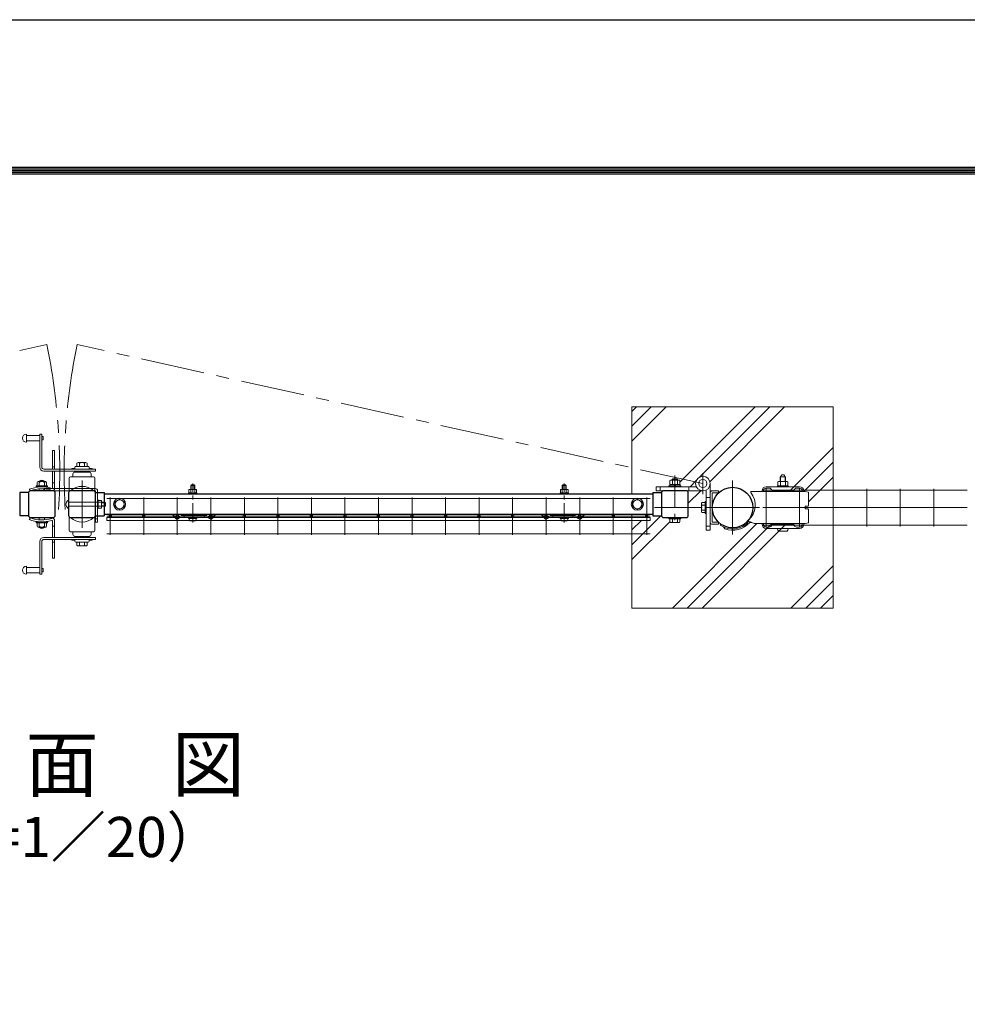
# Model space of a CAD drawing. Units: millimetres. Extents: x 0 to 8400, y 0 to 5940.
# Drawn here: x 5379 to 6792, y 4471 to 5940 of the extents above; entities that cross this region are included whole.
import ezdxf
from ezdxf.enums import TextEntityAlignment as Align

# ---------------------------------------------------------------- set-up
doc = ezdxf.new("R2010")
doc.units = ezdxf.units.MM
doc.header["$LTSCALE"] = 3
doc.header["$MEASUREMENT"] = 0
doc.linetypes.add('CENTER', pattern=[50.800000000000004, 31.75, -6.35, 6.35, -6.35])
for name, color, linetype, lineweight in [('D-BMK', 2, 'CENTER', 13), ('D-DCR-HCH', 7, 'Continuous', 13), ('D-STR-DIM', 7, 'Continuous', 13), ('D-STR-TXT', 7, 'Continuous', 13), ('D-STR2', 7, 'Continuous', 13), ('D-STR3', 3, 'Continuous', 13)]:
    doc.layers.add(name, color=color, linetype=linetype, lineweight=lineweight)
doc.layers.add('D-STR1', color=1, linetype='Continuous')
doc.layers.add('D-TTL', color=2, linetype='Continuous')
doc.styles.add('ゴシック', font='txt')

# ---------------------------------------------------------------- blocks, each defined once
blk = doc.blocks.new('A$C89819078')
at = {"layer": 'D-BMK', "ltscale": 0.3}
blk.add_line((0, -7.499863124081457), (0, 50.40000000000146), dxfattribs=at)
at = {"layer": 'D-STR3'}
for p, q in [((-2.30000000000291, 48.39969211778225), (-3, 47.69969211777789)), ((3, 47.69969211777789), (-3, 47.69969211777789)), ((-3, 47.69969211777789), (-3, 41.75000000000273)), ((-2.30000000000291, 48.39969211778225), (-2.30000000000291, 41.74999999999545)), ((2.30000000000291, 48.39969211778225), (-2.30000000000291, 48.39969211778225)), ((2.30000000000291, 48.39969211778225), (2.30000000000291, 41.74999999999545)), ((2.30000000000291, 48.39969211778225), (3, 47.69969211777789)), ((3, 47.69969211777789), (2.999999999985448, 41.75000000000273)), ((-6.25, 36.74999999999545), (6.25, 36.74999999999545)), ((-6.25, 35.14999999999691), (-6.25, 36.74999999999545)), ((-6.25, 35.14999999999691), (6.25, 35.14999999999691)), ((-5.75, 40.93032018445501), (-5.75, 36.74999999999545)), ((-5.75, 36.74999999999545), (5.75, 36.74999999999545)), ((-4.330272913553927, 41.74999999999545), (4.330272913546651, 41.74999999999545)), ((-2.910545827100577, 40.93032018445501), (-2.910545827100577, 36.74999999999545)), ((2.910545827093301, 40.93032018445501), (2.910545827093301, 36.74999999999545)), ((5.75, 40.93032018445501), (5.75, 36.74999999999545)), ((6.25, 35.14999999999691), (6.25, 36.74999999999545)), ((-6.25, 0), (6.25, 0)), ((-6.25, -1.599999999998545), (-6.25, 0)), ((6.25, -1.599999999998545), (6.25, 0)), ((-6.25, -1.599999999998545), (6.25, -1.599999999998545)), ((-5.183022879224154, -1.599999999998545), (5.183022879224154, -1.599999999998545)), ((-5.183022879224154, -3.127015954240051), (-5.183022879224154, -1.599999999998545)), ((5.183022879224154, -3.164778166748874), (5.183022879224154, -1.599999999998545))]:
    blk.add_line(p, q, dxfattribs=at)
for centre, radius, start, end in [((-4.330272913553927, 40.11064036891457), 1.639359631075361, 30.00000000010755, 149.9999999998925), ((0, 36.17272955955832), 5.5772704404396, 58.54300314918358, 121.4569968508164), ((4.330272913546651, 40.11064036891457), 1.639359631075361, 30.00000000010755, 149.9999999998925), ((-3.283022879222699, -3.127015954240051), 1.9, 180, 253.9271408314891), ((0.06697712077584583, 8.499999999992724), 14, 253.9271408314891, 285.413834962111), ((3.283022879222699, -3.164778166748874), 1.9, 285.413834962111, 0)]:
    blk.add_arc(centre, radius, start, end, dxfattribs=at)

msp = doc.modelspace()

# ---------------------------------------------------------------- hatches: boundary and pattern name
at = {"layer": 'D-DCR-HCH'}
h = msp.add_hatch(dxfattribs=at)
h.set_pattern_fill('PLAST', color=256, scale=500, angle=45, style=0)
h.set_pattern_definition([(45, (-11921.1593528087, -15376.53491104923), (-88.38834764831844, 88.38834764831844), []), (45, (-11932.20789626474, -15365.48636759319), (-88.38834764831844, 88.38834764831844), []), (45, (-11943.25643972078, -15354.43782413715), (-88.38834764831844, 88.38834764831844), [])])
edge = h.paths.add_edge_path()
edge.add_line((6591.990792387034, 5362.356641716578), (6291.990792387034, 5362.356641716578))
edge.add_line((6291.990792387034, 5362.356641716578), (6291.990792387034, 5232.856626380402))
edge.add_line((6291.990792387034, 5232.856626380402), (6322.992737858978, 5232.856626380402))
edge.add_line((6322.992737858978, 5232.856626380402), (6322.992737858978, 5234.806626380414))
edge.add_line((6322.992737858978, 5234.806626380414), (6336.059448831787, 5234.806626380414))
edge.add_arc((6339.192737838544, 5234.156626380427), 3.19999999997647, 89.99999999986971, 168.28023969433, ccw=False)
edge.add_line((6339.192737838559, 5237.356626380402), (6327.958936582654, 5237.356626380402))
edge.add_line((6327.958936582654, 5237.356626380402), (6327.958936582654, 5243.356626380402))
edge.add_line((6327.958936582654, 5243.356626380402), (6346.986056100446, 5243.356626380402))
edge.add_line((6346.986056100446, 5243.356626380402), (6346.986056100446, 5244.956546655849))
edge.add_line((6346.986056100446, 5244.956546655849), (6348.286056325902, 5244.956566396893))
edge.add_line((6348.286056325902, 5244.956566396893), (6348.286056325902, 5246.956690917308))
edge.add_line((6348.286056325902, 5246.956690917308), (6348.486056100446, 5246.956690917308))
edge.add_line((6348.486056100446, 5246.956690917308), (6348.486056100446, 5252.756690917297))
edge.add_arc((6350.361056100432, 5250.612260433049), 2.848544734029682, 93.0798085549892, 131.1650859493348, ccw=False)
edge.add_line((6350.208012570729, 5253.456690917308), (6351.986056100446, 5253.456690917308))
edge.add_line((6351.986056100446, 5253.456690917308), (6351.986056100446, 5254.354680832716))
edge.add_line((6351.986056100446, 5254.354680832716), (6352.986056100446, 5255.354680832716))
edge.add_line((6352.986056100446, 5255.354680832716), (6358.986056100446, 5255.354680832716))
edge.add_line((6358.986056100446, 5255.354680832716), (6359.986056100446, 5254.354680832716))
edge.add_line((6359.986056100446, 5254.354680832716), (6359.986056100446, 5253.456690917308))
edge.add_line((6359.986056100446, 5253.456690917308), (6361.468809402068, 5253.456690917308))
edge.add_arc((6361.611056100446, 5250.609983148192), 2.850259505020357, 48.86504645852767, 92.86062460682632, ccw=False)
edge.add_line((6363.486056100446, 5252.7566909173), (6363.486056100446, 5246.956811926098))
edge.add_line((6363.486056100446, 5246.956811926098), (6363.686056325925, 5246.956815153004))
edge.add_line((6363.686056325925, 5246.956815153004), (6363.686056325925, 5244.956800252312))
edge.add_line((6363.686056325925, 5244.956800252312), (6364.986056100446, 5244.956819993349))
edge.add_line((6364.986056100446, 5244.956819993349), (6364.986056100446, 5243.356626380402))
edge.add_line((6364.986056100446, 5243.356626380402), (6387.963268135805, 5243.356626380402))
edge.add_arc((6397.668936582617, 5248.206626380394), 10.84999999997736, 179.9999999999328, 206.5516645250801, ccw=False)
edge.add_arc((6397.668936582646, 5248.206626380408), 10.84999999999854, 0, 180, ccw=False)
edge.add_line((6408.518936582623, 5248.206626380408), (6408.518936582637, 5234.132676403053))
edge.add_arc((6411.718846841351, 5234.156641716396), 3.199999999996108, 90, 180.4291012954311, ccw=False)
edge.add_line((6411.718846841351, 5237.356641716393), (6421.018846841369, 5237.356641716404))
edge.add_line((6421.018846841369, 5237.356641716404), (6421.018846841369, 5234.15664171641))
edge.add_arc((6441.990792387733, 5212.356641716389), 30.25000000001569, 125.00000000001819, 133.8909062053444, ccw=False)
edge.add_line((6424.640105188082, 5237.135991056137), (6423.722382889915, 5238.446634326992))
edge.add_arc((6441.990792387733, 5212.3566417164), 31.85000000000693, 115.00000000009899, 125.0000000000561, ccw=False)
edge.add_line((6428.530400751231, 5241.2225447335), (6431.117930528126, 5244.412895006244))
edge.add_arc((6441.990792387718, 5212.3566417164), 33.85000000000279, 47.60825099252031, 108.73594361284759, ccw=False)
edge.add_line((6464.812328269429, 5237.356641716404), (6472.262737934114, 5237.356641716393))
edge.add_arc((6472.262737934099, 5234.156641716396), 3.19999999999709, 43.43253655801368, 89.99999999986971, ccw=False)
edge.add_line((6474.586527941821, 5236.356641716404), (6549.990792387733, 5236.356641716404))
edge.add_line((6549.990792387733, 5236.356641716404), (6554.990792387733, 5235.356641716404))
edge.add_line((6554.990792387733, 5235.356641716404), (6554.990792387733, 5215.356641716404))
edge.add_arc((6553.990792387733, 5215.356641716404), 1, -90, 0, ccw=False)
edge.add_line((6553.990792387733, 5214.356641716404), (6550.990792387733, 5214.356641716404))
edge.add_arc((6550.990792387733, 5213.356641716404), 1, 90, 180)
edge.add_line((6549.990792387733, 5213.356641716404), (6549.990792387733, 5211.356641716404))
edge.add_arc((6550.990792387733, 5211.356641716404), 1, 180, 270)
edge.add_line((6550.990792387733, 5210.356641716404), (6553.990792387733, 5210.356641716404))
edge.add_arc((6553.990792387733, 5209.356641716404), 1, 0, 90, ccw=False)
edge.add_line((6554.990792387733, 5209.356641716404), (6554.990792387733, 5189.356641716404))
edge.add_line((6554.990792387733, 5189.356641716404), (6549.99079238782, 5188.356641716404))
edge.add_line((6549.99079238782, 5188.356641716404), (6474.58652794185, 5188.356641716404))
edge.add_arc((6472.262737934114, 5190.556641716375), 3.199999999989892, 270, 316.5674634427161, ccw=False)
edge.add_line((6472.262737934114, 5187.356641716386), (6462.962737934096, 5187.356641716404))
edge.add_line((6462.962737934096, 5187.356641716404), (6462.962737934096, 5190.556641716397))
edge.add_arc((6441.990792387733, 5212.356641716404), 30.25000000000016, 226.1090937946464, 313.89090620535353, ccw=False)
edge.add_line((6421.018846841369, 5190.556641716397), (6421.018846841369, 5187.356641716404))
edge.add_line((6421.018846841369, 5187.356641716404), (6411.718846841351, 5187.356641716386))
edge.add_arc((6411.718846841351, 5190.556641716386), 3.199999999999818, 180.4291013064717, 270, ccw=False)
edge.add_line((6408.518936582652, 5190.532676402425), (6408.518936582652, 5178.496626380387))
edge.add_line((6408.518936582652, 5178.496626380387), (6402.518936582652, 5178.496626380387))
edge.add_line((6402.518936582652, 5178.496626380387), (6402.518936582652, 5203.356641716404))
edge.add_line((6402.518936582652, 5203.356641716404), (6400.918936582442, 5203.356641716404))
edge.add_line((6400.918936582442, 5203.356641716404), (6400.918925153834, 5204.856641716404))
edge.add_line((6400.918925153834, 5204.856641716404), (6396.498991460525, 5204.856641716404))
edge.add_arc((6397.579114910259, 5206.727470409791), 2.160246899468186, 179.9999999998794, 240.0000000000045, ccw=False)
edge.add_line((6395.418868010791, 5206.727470409794), (6395.418868010791, 5217.98581302302))
edge.add_arc((6397.579114910259, 5217.985813023028), 2.160246899467893, 120.0000000004504, 180.0000000001689, ccw=False)
edge.add_line((6396.498991460496, 5219.856641716404), (6400.918810867734, 5219.856641716404))
edge.add_line((6400.918810867748, 5219.856641716404), (6400.91879943914, 5221.356641716404))
edge.add_line((6400.91879943914, 5221.356641716404), (6402.518936582652, 5221.356641716404))
edge.add_line((6402.518936582652, 5221.356641716404), (6402.518936582652, 5238.500957933571))
edge.add_arc((6397.668936582646, 5248.206626380408), 10.85000000000014, 270, 296.55166452509513, ccw=False)
edge.add_line((6397.668936582646, 5237.35662638041), (6372.792737838579, 5237.356626380402))
edge.add_arc((6372.792737838565, 5234.156626380405), 3.19999999999709, 0, 90, ccw=False)
edge.add_line((6375.992737838576, 5234.156626380405), (6375.992737838576, 5200.556626380414))
edge.add_arc((6372.792737838565, 5200.556626380414), 3.200000000011642, -90, 0, ccw=False)
edge.add_line((6372.792737838565, 5197.356626380402), (6364.992911809997, 5197.356626380402))
edge.add_line((6364.992911809983, 5197.356626380402), (6364.992911809983, 5195.356626380402))
edge.add_line((6364.992911809983, 5195.356626380402), (6363.492785122435, 5195.356626380402))
edge.add_line((6363.492785122435, 5195.356626380402), (6363.492785122435, 5190.936749830129))
edge.add_arc((6361.621956429051, 5192.01687327987), 2.160246899470371, 270, 329.9999999997594, ccw=False)
edge.add_line((6361.621956429051, 5189.856626380402), (6350.363613815818, 5189.856626380402))
edge.add_arc((6350.363613815818, 5192.01687327987), 2.160246899469712, 210.0000000002406, 270, ccw=False)
edge.add_line((6348.492785122435, 5190.936749830129), (6348.492785122435, 5195.356626380402))
edge.add_line((6348.492785122435, 5195.356626380402), (6346.992911809983, 5195.356626380402))
edge.add_line((6346.992911809983, 5195.356626380402), (6346.992911809983, 5197.356626380402))
edge.add_line((6346.992911809983, 5197.356626380402), (6339.192737838559, 5197.356626380402))
edge.add_arc((6339.192737838559, 5200.556626380407), 3.200000000004366, 191.7197603055322, 270, ccw=False)
edge.add_line((6336.059448831787, 5199.90662638042), (6322.992737858978, 5199.90662638042))
edge.add_line((6322.992737858978, 5199.90662638042), (6322.992737858978, 5201.856626380402))
edge.add_line((6322.992737858978, 5201.856626380402), (6313.985792387553, 5201.856626380413))
edge.add_arc((6313.985802005103, 5199.606637017972), 2.249989362462293, 11.53673785656622, 90.00024491024152, ccw=False)
edge.add_arc((6313.985796409121, 5199.606629221118), 2.249996404731116, -90.00010240890441, 11.536903891314182, ccw=False)
edge.add_line((6313.985792387553, 5197.35663281638), (6318.985792387553, 5197.356632816362))
edge.add_line((6318.985792387553, 5197.356632816365), (6318.985792387553, 5192.856632816372))
edge.add_line((6318.985792387553, 5192.856632816372), (6291.990792387034, 5192.856632816372))
edge.add_line((6291.990792387034, 5192.856632816372), (6291.990792387034, 5062.356641716578))
edge.add_line((6291.990792387034, 5062.356641716578), (6591.990792387034, 5062.356641716578))
edge.add_line((6591.990792387034, 5062.356641716578), (6591.990792387034, 5362.356641716578))

# ---------------------------------------------------------------- linework, layer by layer
at = {"layer": 'D-BMK'}
for p, q in [((4486.30224608189, 5248.206481299443), (5419.529399386156, 5455.378867495972)), ((6397.668936582646, 5248.206626380408), (5464.45732810082, 5455.374651472572)), ((6397.668936582646, 5232.519839393259), (6397.668936582646, 5263.893413367528)), ((5471.992737838576, 5181.956626380408), (5471.992737838576, 5252.756626380396)), ((6441.990792387733, 5252.606641716404), (6441.990792387733, 5172.106641716404)), ((6396.485792387728, 5212.356641716404), (6325.68579238774, 5212.356641716404)), ((6401.740792387733, 5212.356641716404), (6482.240792387733, 5212.356641716404))]:
    msp.add_line(p, q, dxfattribs=at)
at = {"layer": 'D-BMK', "ltscale": 0.5}
msp.add_line((6355.986065384772, 5260.354680832708), (6355.993230149645, 5184.856626400207), dxfattribs=at)
at = {"layer": 'D-BMK'}
for centre, radius, start, end in [((4483.964386072374, 5265.038632921169), 954.7310087322061, 356.6640023350661, 11.4998460030982), ((6400.003089607329, 5265.016561168268), 954.715703451584, 168.4988735846747, 183.3346550227675)]:
    msp.add_arc(centre, radius, start, end, dxfattribs=at)
at = {"layer": 'D-STR-DIM'}
msp.add_lwpolyline([(6291.990792387034, 5201.856626380402), (6291.990792387034, 5062.356641716578), (6591.990792387034, 5062.356641716578), (6591.990792387034, 5362.356641716578), (6291.990792387034, 5362.356641716578), (6291.990792387034, 5232.856626380402)], dxfattribs=at)
at = {"layer": 'D-STR1'}
for p, q in [((5392.059408994668, 5234.806434318241), (5378.992737838576, 5234.806388838762)), ((5378.992737838576, 5234.806388838762), (5378.992737838576, 5199.906388838535)), ((5491.926026845336, 5234.806626380414), (5504.992737838576, 5234.806626380414)), ((5504.986061623538, 5232.856626380402), (6322.985883242989, 5232.856626380402)), ((5504.992737838576, 5234.806626380414), (5504.992737838576, 5199.90662638042)), ((6322.992737858978, 5234.806626380414), (6322.992737858978, 5199.90662638042)), ((6322.992737858978, 5234.806626380414), (6335.992737858978, 5234.806626380414)), ((6322.992737858978, 5234.806626380414), (6322.992737858978, 5199.90662638042)), ((6322.992737858978, 5234.806626380414), (6335.992737858978, 5234.806626380414)), ((5392.05948868116, 5199.906434318305), (5378.992737838576, 5199.906388838535)), ((5491.926026845336, 5199.90662638042), (5504.992737838576, 5199.90662638042)), ((6322.985883242989, 5201.856626380402), (5504.986061623538, 5201.856626380402)), ((6322.992737858978, 5199.90662638042), (6335.992737858978, 5199.90662638042)), ((6322.992737858978, 5199.90662638042), (6335.992737858978, 5199.90662638042))]:
    msp.add_line(p, q, dxfattribs=at)
for points in [[(5395.192737838559, 5197.356626380402), (5428.792737838565, 5197.356626380402, 0.414213562373095), (5431.992737838576, 5200.556626380414), (5431.992737838576, 5234.15662638042, 0.414213562373095), (5428.792737838565, 5237.356626380402), (5395.192737838559, 5237.356626380402, 0.414213562373095), (5391.992737838576, 5234.15662638042), (5391.992737838576, 5200.556626380414, 0.414213562373095)], [(5455.192737838559, 5197.356626380402), (5488.792737838565, 5197.356626380402, 0.414213562373095), (5491.992737838576, 5200.556626380414), (5491.992737838576, 5234.15662638042, 0.414213562373095), (5488.792737838565, 5237.356626380402), (5455.192737838559, 5237.356626380402, 0.414213562373095), (5451.992737838576, 5234.15662638042), (5451.992737838576, 5200.556626380414, 0.414213562373095)], [(6339.192737838559, 5197.356626380402), (6372.792737838565, 5197.356626380402, 0.414213562373095), (6375.992737838576, 5200.556626380414), (6375.992737838576, 5234.15662638042, 0.414213562373095), (6372.792737838565, 5237.356626380402), (6339.192737838559, 5237.356626380402, 0.414213562373095), (6335.992737838576, 5234.15662638042), (6335.992737838576, 5200.556626380414, 0.414213562373095)]]:
    msp.add_lwpolyline(points, format="xyb", close=True, dxfattribs=at)
msp.add_circle((6441.990792387733, 5212.356641716404), 30.25, dxfattribs=at)
at = {"layer": 'D-STR2'}
for p, q in [((6486.990792387529, 5238.553910180861), (6791.990304106483, 5238.553910180861)), ((6491.990792387529, 5240.356641716404), (6491.990792387529, 5186.159373251918)), ((6541.990792387529, 5240.356641716404), (6541.990792387529, 5186.159373251918)), ((6591.990792387529, 5240.356641716404), (6591.990792387529, 5184.356641716404)), ((6641.990792387529, 5240.356641716404), (6641.990792387529, 5184.356641716404)), ((6691.990792387529, 5240.356641716404), (6691.990792387529, 5184.356641716404)), ((6741.990792387529, 5240.356641716404), (6741.990792387529, 5184.356641716404)), ((6318.990792387762, 5225.803894844874), (5508.990792387762, 5225.803894844874)), ((5513.990792387762, 5227.606626380402), (5513.990792387762, 5171.606626380402)), ((5563.990792387762, 5227.606626380402), (5563.990792387762, 5171.606626380402)), ((5613.990792387762, 5227.606626380402), (5613.990792387762, 5171.606626380402)), ((5663.990792387762, 5227.606626380402), (5663.990792387762, 5171.606626380402)), ((5713.990792387762, 5227.606626380402), (5713.990792387762, 5171.606626380402)), ((5763.990792387762, 5227.606626380402), (5763.990792387762, 5171.606626380402)), ((5813.990792387762, 5227.606626380402), (5813.990792387762, 5171.606626380402)), ((5863.990792387762, 5227.606626380402), (5863.990792387762, 5171.606626380402)), ((5913.990792387762, 5227.606626380402), (5913.990792387762, 5171.606626380402)), ((5963.990792387762, 5227.606626380402), (5963.990792387762, 5171.606626380402)), ((6013.990792387762, 5227.606626380402), (6013.990792387762, 5171.606626380402)), ((6063.990792387762, 5227.606626380402), (6063.990792387762, 5171.606626380402)), ((6113.990792387762, 5227.606626380402), (6113.990792387762, 5171.606626380402)), ((6163.990792387762, 5227.606626380402), (6163.990792387762, 5171.606626380402)), ((6213.990792387762, 5227.606626380402), (6213.990792387762, 5171.606626380402)), ((6263.990792387762, 5227.606626380402), (6263.990792387762, 5171.606626380402)), ((6313.990792387762, 5227.606626380402), (6313.990792387762, 5171.606626380402)), ((6318.990792387762, 5199.606626380402), (5508.990792387762, 5199.606626380402)), ((6486.990792387529, 5212.356641716404), (6791.990304106483, 5212.356641716404)), ((6318.985792387553, 5197.356632816372), (5508.985792387553, 5197.356632816402)), ((5508.985792387553, 5192.856632816372), (5508.985792387553, 5197.356632816402)), ((6318.985792387553, 5192.856632816372), (5508.985792387553, 5192.856632816372)), ((6318.985792387553, 5192.856632816372), (6318.985792387553, 5197.356632816372)), ((6486.990792387529, 5186.159373251918), (6791.990304106483, 5186.159373251918)), ((6491.990792387529, 5190.929739083913), (6491.990792387529, 5184.356641716404)), ((6541.990792387529, 5190.929739083913), (6541.990792387529, 5184.356641716404)), ((6318.990792387762, 5173.409357915916), (5508.990792387762, 5173.409357915916))]:
    msp.add_line(p, q, dxfattribs=at)
for centre in [(5513.985792387553, 5199.606630946422), (5563.985792387553, 5199.606630946422), (5613.99273783846, 5199.606630946422), (5663.99273783846, 5199.606630946422), (5713.992737838489, 5199.606630946422), (5763.992737838489, 5199.606630946422), (5813.992737838489, 5199.606630946422), (5863.992737838518, 5199.606630946422), (5913.992737838518, 5199.606630946422), (5963.992737838518, 5199.606630946422), (6013.992737838518, 5199.606630946422), (6063.985792387553, 5199.606630946422), (6113.985792387553, 5199.606630946422), (6163.985792387553, 5199.606630946422), (6213.992737838547, 5199.606630946422), (6263.992737838576, 5199.606630946422), (6313.985792387553, 5199.606630946422)]:
    msp.add_circle(centre, 2.25, dxfattribs=at)
at = {"layer": 'D-STR3'}
for p, q in [((5388.992803545319, 5321.856474836874), (5388.992803545319, 5309.856474836874)), ((5408.992803545319, 5319.856474836874), (5388.992803545319, 5319.856474836874)), ((5408.992803545319, 5321.856474836874), (5411.992803545319, 5321.856474836874)), ((5408.992803545319, 5321.856474836874), (5408.992803545319, 5272.856474836874)), ((5411.992803545319, 5321.856474836874), (5411.992803545319, 5272.856474836874)), ((5413.992803545319, 5318.356474836874), (5411.992803545319, 5318.356474836874)), ((5413.992803545319, 5318.356474836874), (5413.992803545319, 5313.356474836874)), ((5408.992803545319, 5311.856474836874), (5388.992803545319, 5311.856474836874)), ((5413.992803545319, 5313.356474836874), (5411.992803545319, 5313.356474836874)), ((5430.992062657591, 5297.355722469212), (5427.992062657591, 5297.355722469212)), ((5427.992062657591, 5269.856474836874), (5427.992062657591, 5297.355722469212)), ((5430.992062657591, 5269.856474836874), (5430.992062657591, 5297.355722469212)), ((5430.992062657591, 5273.355722469212), (5427.992062657591, 5273.355722469212)), ((5461.385882145187, 5272.356474836874), (5461.385882145187, 5271.356474836874)), ((5462.885882145187, 5273.856474836874), (5480.885882145187, 5273.856474836874)), ((5464.385882145187, 5278.656474836891), (5464.385882145187, 5273.856474836874)), ((5464.385882145187, 5273.856474836874), (5479.385882145187, 5273.856474836874)), ((5466.209399246567, 5279.356474836874), (5477.550540966055, 5279.356474836874)), ((5468.135882145187, 5278.656474836891), (5468.135882145187, 5273.856474836874)), ((5475.635882145187, 5278.656474836891), (5475.635882145187, 5273.856474836874)), ((5479.385882145187, 5278.656474836891), (5479.385882145187, 5273.856474836874)), ((5482.385882145187, 5272.356474836874), (5482.385882145187, 5271.356474836874)), ((5414.992803545319, 5269.856474836874), (5491.992803545319, 5269.856474836874)), ((5414.992803545319, 5266.856474836874), (5491.992803545319, 5266.856474836874)), ((5427.992062657591, 5266.856474836874), (5427.992062657591, 5241.974130672337)), ((5430.992062657591, 5266.856474836874), (5430.992062657591, 5240.854501766087)), ((5454.885882145187, 5258.356474836874), (5488.885882145187, 5258.356474836874)), ((5456.885882145187, 5270.856474836874), (5460.885882145187, 5270.856474836874)), ((5456.885882145187, 5270.856474836874), (5456.885882145187, 5269.856474836874)), ((5458.385882145187, 5262.356474836874), (5458.385882145187, 5258.356474836874)), ((5458.385882145187, 5258.356474836874), (5485.385882145187, 5258.356474836874)), ((5460.608138576543, 5265.253907310886), (5462.229993436442, 5266.856474836874)), ((5461.385882145187, 5265.356474836874), (5482.385882145187, 5265.356474836874)), ((5462.229993436442, 5266.856474836874), (5463.284290259689, 5265.789489266019)), ((5462.846064384721, 5265.356474836874), (5463.284290259689, 5265.789489266019)), ((5471.135882145187, 5266.856474836874), (5471.135882145187, 5265.356474836874)), ((5471.135882145187, 5266.856474836874), (5472.635882145187, 5266.856474836874)), ((5472.635882145187, 5266.856474836874), (5472.635882145187, 5265.356474836874)), ((5481.541770853961, 5266.856474836874), (5480.487474030684, 5265.789489266019)), ((5480.925699905652, 5265.356474836874), (5480.487474030684, 5265.789489266019)), ((5483.163625713831, 5265.253907310886), (5481.541770853961, 5266.856474836874)), ((5482.885882145187, 5270.856474836874), (5486.885882145187, 5270.856474836874)), ((5485.385882145187, 5262.356474836874), (5485.385882145187, 5258.356474836874)), ((5486.885882145187, 5270.856474836874), (5486.885882145187, 5269.856474836874)), ((5491.992803545319, 5269.856474836874), (5491.992803545319, 5266.856474836874)), ((6512.99079220304, 5251.456706254634), (6512.990792387747, 5257.956641716395)), ((6512.990792387747, 5257.956641716402), (6520.990792387747, 5257.956641716402)), ((6513.667792203036, 5251.456706254634), (6513.667792387743, 5257.956641716395)), ((6520.313792203044, 5251.456706254634), (6520.313792387751, 5257.956641716402)), ((6520.99079220304, 5251.456706254634), (6520.990792387747, 5257.956641716402)), ((5420.385104588277, 5244.699472469212), (5403.585055760152, 5244.699472469212)), ((5403.585055760152, 5244.699472469212), (5403.585055760152, 5243.099374812962)), ((5403.585055760152, 5243.099374812962), (5420.385104588277, 5243.099374812962)), ((5405.175143650777, 5249.736581844212), (5405.175143650777, 5244.736581844212)), ((5417.378756932027, 5251.141122859837), (5406.578219822652, 5251.141122859837)), ((5407.981051853902, 5251.736581844212), (5407.981051853902, 5251.127206844212)), ((5407.981051853902, 5251.736581844212), (5415.991305760152, 5251.736581844212)), ((5407.981051853902, 5249.736581844212), (5407.981051853902, 5244.699472469212)), ((5408.481051853902, 5252.074716609837), (5408.481051853902, 5251.127206844212)), ((5415.491305760152, 5252.086435359837), (5415.491305760152, 5251.153574031712)), ((5415.991305760152, 5251.736825984837), (5415.991305760152, 5251.153574031712)), ((5415.991305760152, 5249.736825984837), (5415.991305760152, 5244.699472469212)), ((5418.766208103902, 5249.736825984837), (5418.766208103902, 5244.652353328587)), ((5420.385104588277, 5244.699472469212), (5420.385104588277, 5243.099374812962)), ((5427.992062657591, 5249.355722469212), (5430.992062657591, 5249.355722469212)), ((5452.885882145187, 5256.356474836874), (5452.885882145187, 5237.356474836874)), ((5490.885882145187, 5256.356474836874), (5490.885882145187, 5237.35650247489)), ((6327.958936582654, 5243.356626380402), (6387.963268135805, 5243.356626380402)), ((6327.958936582654, 5237.356626380402), (6327.958936582654, 5243.356626380402)), ((6333.958936582654, 5243.356626380402), (6333.958936582654, 5237.356626380402)), ((6346.986056100446, 5244.956546655849), (6364.986056100446, 5244.956819993349)), ((6346.986056100446, 5243.356561841058), (6346.986056100446, 5244.956561841267)), ((6364.986056100446, 5243.356690917099), (6346.986056100446, 5243.356561841058)), ((6348.286056325902, 5246.956566681612), (6363.686056325925, 5246.956815153004)), ((6348.286056325902, 5244.956690917308), (6348.286056325902, 5246.956566681642)), ((6348.286056325902, 5244.95656639689), (6363.686056325925, 5244.956690917308)), ((6348.486056100446, 5246.956690917308), (6348.486056100446, 5252.756690917297)), ((6348.486056100446, 5246.956690917308), (6363.486056100446, 5246.956690917308)), ((6350.208012570496, 5253.456690917308), (6361.753302798999, 5253.456690917308)), ((6351.986056100446, 5254.354680832716), (6352.986056100446, 5255.354680832716)), ((6351.986056100446, 5253.456690917308), (6351.986056100446, 5254.354680832716)), ((6351.986056100446, 5254.354680832716), (6359.986056100446, 5254.354680832716)), ((6352.236056100446, 5246.956690917308), (6352.236056100446, 5252.756690917297)), ((6352.986056100446, 5253.456690917308), (6352.986056100446, 5255.354680832716)), ((6352.986056100446, 5255.354680832716), (6358.986056100446, 5255.354680832716)), ((6354.917956325909, 5244.956690917308), (6356.072661132654, 5246.956692314641)), ((6355.610776325906, 5244.956690917308), (6356.765487586541, 5246.956703493044)), ((6358.986056100446, 5253.456690917308), (6358.986056100446, 5255.354680832716)), ((6359.986056100446, 5254.354680832716), (6358.986056100446, 5255.354680832716)), ((6359.736056100446, 5246.956690917308), (6359.736056100446, 5252.756690917297)), ((6359.986056100446, 5253.456690917308), (6359.986056100446, 5254.354680832716)), ((6363.486056100446, 5246.956690917308), (6363.486056100446, 5252.756690917297)), ((6363.686056325925, 5244.956690917308), (6363.686056325925, 5246.956815153004)), ((6364.986056100446, 5243.356690917099), (6364.986056100446, 5244.956819993349)), ((6376.958936582654, 5243.356626380402), (6376.958936582654, 5237.356626380402)), ((6408.518936582652, 5248.206626380408), (6408.518936582652, 5178.496626380387)), ((6491.990792387747, 5243.356641716404), (6541.990792387747, 5243.356641716404)), ((6508.990792387747, 5243.356706254424), (6508.990792387747, 5244.956835330675)), ((6524.990792387747, 5244.956577178586), (6508.990792387747, 5244.956835330675)), ((6508.990792387747, 5243.356706254424), (6524.990792387747, 5243.356577178383)), ((6509.490792387747, 5244.956706254634), (6509.490792387747, 5250.756706254622)), ((6524.490792387747, 5244.956706254634), (6509.490792387747, 5244.956706254634)), ((6524.49079220304, 5243.356641716404), (6509.49079220304, 5243.356641716404)), ((6522.768835917697, 5251.456706254634), (6511.223545689194, 5251.456706254634)), ((6513.240792387747, 5244.956706254634), (6513.240792387747, 5250.756706254622)), ((6520.740792387747, 5244.956706254634), (6520.740792387747, 5250.756706254622)), ((6524.490792387747, 5244.956706254634), (6524.490792387747, 5250.756706254622)), ((6524.990792387747, 5243.356577178383), (6524.990792387747, 5244.956577178586)), ((5395.012082188841, 5237.355722469212), (5392.992062657591, 5239.576669734837)), ((5407.981051853902, 5237.356626380402), (5407.981051853902, 5240.166260413425)), ((5415.192737838588, 5240.556626380385), (5491.992737838576, 5240.556626380385)), ((5415.192737838588, 5240.556626380385), (5415.192737838588, 5237.356626380402)), ((5415.192737838588, 5237.356626380402), (5491.992737838576, 5237.356626380402)), ((5415.991305760152, 5237.356626380402), (5415.991305760152, 5240.167206074933)), ((5452.885882145187, 5237.356474836874), (5454.718025715745, 5237.356474836874)), ((5491.992737838576, 5190.556626380385), (5491.992737838576, 5237.356626380402)), ((5495.192737838588, 5190.556626380385), (5495.192737838588, 5237.356626380402)), ((6397.668936582646, 5237.356626380402), (6327.958936582654, 5237.356626380402)), ((6402.518936582652, 5178.496626380387), (6402.518936582652, 5238.500957933567)), ((6421.018846841369, 5237.356641716404), (6411.718846841351, 5237.356641716404)), ((6421.018846841369, 5234.156641716392), (6411.718846841351, 5234.156641716392)), ((6411.718846841351, 5234.156641716392), (6411.718846841351, 5190.556641716386)), ((6421.018846841369, 5234.156641716392), (6421.018846841369, 5237.356641716404)), ((6549.990792387733, 5236.356641716404), (6469.20847965173, 5236.356641716404)), ((6469.208479651672, 5234.756641716467), (6469.20847965173, 5236.356641716404)), ((6485.990792387747, 5237.356641716404), (6485.990792387747, 5236.356641716404)), ((6487.990792387747, 5237.356641716404), (6487.990792387747, 5236.356641716404)), ((6491.990792387747, 5241.356641716404), (6496.490792387747, 5241.356641716404)), ((6501.389771873321, 5237.356641716404), (6532.591812902188, 5237.356641716404)), ((6537.490792387747, 5241.356641716404), (6541.990792387747, 5241.356641716404)), ((6545.990792387747, 5237.356641716404), (6545.990792387747, 5236.356641716404)), ((6547.990792387747, 5237.356641716404), (6547.990792387747, 5236.356641716404)), ((6549.990792387733, 5236.356641716404), (6554.990792387733, 5235.356641716404)), ((6554.990792387733, 5215.356641716404), (6554.990792387733, 5235.356641716404)), ((5450.813978824517, 5223.131885354196), (5451.992648102329, 5223.131885354196)), ((5451.992648102329, 5223.131885354196), (5451.992648102329, 5211.581885354179)), ((5451.992648102329, 5220.356885354202), (5495.192737838617, 5220.356885354202)), ((5451.992648102329, 5214.356885354202), (5495.192737838617, 5214.356885354202)), ((5495.192737838588, 5220.556626380385), (5491.992737838576, 5220.556626380385)), ((5495.192737838617, 5223.856885354202), (5495.8927378386, 5223.856885354202)), ((5495.192737838617, 5210.856885354202), (5495.192737838617, 5223.856885354202)), ((5495.8927378386, 5210.856885354202), (5495.8927378386, 5223.856885354202)), ((5495.8927378386, 5223.131885354196), (5500.308626959173, 5223.131885354196)), ((5495.8927378386, 5220.241885354182), (5500.308626959173, 5220.241885354182)), ((5495.8927378386, 5214.471885354193), (5500.308626959173, 5214.471885354193)), ((5501.192737838617, 5213.026885354186), (5501.192737838617, 5221.686885354189)), ((5506.292737838565, 5220.356885354202), (5501.192737838617, 5220.356885354202)), ((5506.992737838576, 5219.65688535419), (5501.192737838617, 5219.65688535419)), ((5506.992737838576, 5215.056885354184), (5501.192737838617, 5215.056885354184)), ((5506.292737838565, 5214.356885354202), (5501.192737838617, 5214.356885354202)), ((5506.292737838565, 5214.356885354202), (5506.292737838565, 5220.356885354202)), ((5506.992737838576, 5219.65688535419), (5506.292737838565, 5220.356885354202)), ((5506.992737838576, 5215.056885354184), (5506.292737838565, 5214.356885354202)), ((5506.992737838576, 5215.056885354184), (5506.992737838576, 5219.65688535419)), ((5527.986617057308, 5225.106626380402), (5520.986617057308, 5221.065174496085)), ((5520.986617057308, 5221.065174496085), (5520.986617057308, 5213.648078264749)), ((5527.986617057308, 5209.606626380402), (5520.986617057308, 5213.648078264749)), ((5527.986617057308, 5225.106626380402), (5534.986617057308, 5221.065174496085)), ((5527.986617057308, 5209.606626380402), (5534.986617057308, 5213.648078264749)), ((5534.986617057308, 5221.065174496085), (5534.986617057308, 5213.648078264749)), ((6299.985453089859, 5225.106626380402), (6292.985453089859, 5221.065174496085)), ((6292.985453089859, 5221.065174496085), (6292.985453089859, 5213.648078264749)), ((6299.985453089859, 5209.606626380402), (6292.985453089859, 5213.648078264749)), ((6299.985453089859, 5225.106626380402), (6306.985453089859, 5221.065174496085)), ((6299.985453089859, 5209.606626380402), (6306.985453089859, 5213.648078264749)), ((6306.985453089859, 5221.065174496085), (6306.985453089859, 5213.648078264749)), ((6395.418868010791, 5217.98581302302), (6395.418868010791, 5206.727470409794)), ((6396.498991460525, 5219.856641716404), (6400.918868010791, 5219.856641716404)), ((6396.498991460525, 5216.114984329637), (6400.918868010791, 5216.114984329637)), ((6400.918936582442, 5203.356641716404), (6400.91879943914, 5221.356641716404)), ((6400.918807506401, 5221.356641716404), (6402.518807506611, 5221.356641716404)), ((6400.918868010791, 5219.856641716404), (6400.918868010791, 5204.856641716404)), ((6402.518807506611, 5221.356641716404), (6402.519065658693, 5203.356641716404)), ((6402.518936582652, 5227.496626380387), (6408.518936582652, 5227.496626380387)), ((6549.990792387733, 5210.356641716404), (6549.990792387733, 5214.356641716404)), ((6553.990792387733, 5214.356641716404), (6549.990792387733, 5214.356641716404)), ((5450.813978824517, 5211.581885354179), (5451.992648102329, 5211.581885354179)), ((5495.192737838617, 5210.856885354202), (5495.8927378386, 5210.856885354202)), ((5495.8927378386, 5211.581885354179), (5500.308626959173, 5211.581885354208)), ((5607.278170146674, 5199.894287937062), (5608.322313574943, 5201.106626380413)), ((5607.278170146674, 5199.894287937062), (5611.988411256505, 5195.837526949766)), ((5608.322313574943, 5201.106626380413), (5613.032554684745, 5197.049865393088)), ((5616.914442781548, 5198.888448253103), (5614.92972310599, 5197.077139578123)), ((5617.993005279146, 5199.306626380396), (5620.49273783846, 5199.306626380396)), ((5620.49273783846, 5201.106626380413), (5657.49273783846, 5201.106626380413)), ((5620.49273783846, 5199.306626380396), (5620.49273783846, 5201.106626380413)), ((5657.49273783846, 5199.306626380396), (5620.49273783846, 5199.306626380396)), ((5623.99273783846, 5199.306626380396), (5623.99273783846, 5197.706626380419)), ((5653.99273783846, 5199.306626380396), (5653.99273783846, 5197.706626380419)), ((5657.49273783846, 5199.306626380396), (5657.49273783846, 5201.106626380413)), ((5657.49273783846, 5199.306626380396), (5659.992470397774, 5199.306626380396)), ((5661.071032895372, 5198.888448253103), (5663.05575257093, 5197.077139578123)), ((5669.663162102006, 5201.106626380413), (5664.952920992175, 5197.049865393088)), ((5670.707305530246, 5199.894287937062), (5665.997064420444, 5195.837526949766)), ((5670.707305530246, 5199.894287937062), (5669.663162102006, 5201.106626380413)), ((6157.271224695738, 5199.894287937062), (6158.315368124007, 5201.106626380413)), ((6157.271224695738, 5199.894287937062), (6161.981465805569, 5195.837526949766)), ((6158.315368124007, 5201.106626380413), (6163.025609233839, 5197.049865393088)), ((6166.907497330641, 5198.888448253103), (6164.922777655083, 5197.077139578123)), ((6167.986059828239, 5199.306626380396), (6170.485792387553, 5199.306626380396)), ((6170.485792387553, 5201.106626380413), (6207.485792387553, 5201.106626380413)), ((6170.485792387553, 5199.306626380396), (6170.485792387553, 5201.106626380413)), ((6207.485792387553, 5199.306626380396), (6170.485792387553, 5199.306626380396)), ((6173.985792387553, 5199.306626380396), (6173.985792387553, 5197.706626380419)), ((6203.985792387553, 5199.306626380396), (6203.985792387553, 5197.706626380419)), ((6207.485792387553, 5199.306626380396), (6207.485792387553, 5201.106626380413)), ((6207.485792387553, 5199.306626380396), (6209.985524946867, 5199.306626380396)), ((6211.064087444436, 5198.888448253103), (6213.048807119994, 5197.077139578123)), ((6219.65621665107, 5201.106626380413), (6214.945975541239, 5197.049865393088)), ((6220.70036007934, 5199.894287937062), (6215.990118969508, 5195.837526949766)), ((6220.70036007934, 5199.894287937062), (6219.65621665107, 5201.106626380413)), ((6396.498991460525, 5208.598299103185), (6400.918868010791, 5208.598299103185)), ((6396.498991460525, 5204.856641716404), (6400.918868010791, 5204.856641716404)), ((6400.918936582442, 5203.356641716404), (6402.519065658693, 5203.356641716404)), ((6553.990792387733, 5210.356641716404), (6549.990792387733, 5210.356641716404)), ((6554.990792387733, 5189.356641716404), (6554.990792387733, 5209.356641716404)), ((5395.012082188841, 5196.856210750462), (5392.992062657591, 5194.635263484837)), ((5403.585055760152, 5189.512460750462), (5403.585055760152, 5191.112558406712)), ((5403.585055760152, 5191.112558406712), (5420.385104588277, 5191.112558406712)), ((5420.385104588277, 5189.512460750462), (5403.585055760152, 5189.512460750462)), ((5405.175143650777, 5184.475351375462), (5405.175143650777, 5189.475351375462)), ((5407.981051853902, 5197.356626380402), (5407.981051853902, 5194.045672806253)), ((5407.981051853902, 5184.475351375462), (5407.981051853902, 5189.512460750462)), ((5415.991305760152, 5197.356626380402), (5415.991305760152, 5194.044727144741)), ((5415.991305760152, 5184.475107234837), (5415.991305760152, 5189.512460750462)), ((5418.766208103902, 5184.475107234837), (5418.766208103902, 5189.559579891087)), ((5420.385104588277, 5189.512460750462), (5420.385104588277, 5191.112558406712)), ((5427.992062657591, 5167.856529920093), (5427.992062657591, 5192.237802547337)), ((5427.992062657591, 5184.856210750462), (5430.992062657591, 5184.856210750462)), ((5430.992062657591, 5167.856529920093), (5430.992062657591, 5193.357431453587)), ((5452.88592702373, 5197.356529920122), (5454.718070594288, 5197.356529920122)), ((5452.88592702373, 5178.356529920122), (5452.88592702373, 5197.356529920122)), ((5489.38592702373, 5197.356529920122), (5490.88592702373, 5197.356529920122)), ((5490.88592702373, 5178.356529920122), (5490.88592702373, 5197.356529920122)), ((5495.192737838588, 5195.556626380385), (5491.992737838576, 5195.556626380385)), ((5491.992737838576, 5190.556626380385), (5495.192737838588, 5190.556626380385)), ((5617.993005279146, 5197.706626380419), (5616.008285603588, 5195.89531770541)), ((5617.993005279146, 5197.706626380419), (5659.99273783846, 5197.706626380419)), ((5659.992470397774, 5197.706626380419), (5661.977190073332, 5195.89531770541)), ((6167.986059828239, 5197.706626380419), (6166.001340152681, 5195.89531770541)), ((6167.986059828239, 5197.706626380419), (6209.985792387553, 5197.706626380419)), ((6209.985524946867, 5197.706626380419), (6211.970244622426, 5195.89531770541)), ((6346.992911809983, 5197.356626380402), (6364.992911809983, 5197.356626380402)), ((6346.992911809983, 5195.356626380402), (6346.992911809983, 5197.356626380402)), ((6346.992911809983, 5195.356626380402), (6364.992911809983, 5195.356626380402)), ((6348.492785122435, 5190.936749830136), (6348.492785122435, 5195.356626380402)), ((6348.492785122435, 5195.356626380402), (6363.492785122435, 5195.356626380402)), ((6350.363613815818, 5189.856626380402), (6361.621956429051, 5189.856626380402)), ((6352.234442509201, 5190.936749830136), (6352.234442509201, 5195.356626380402)), ((6359.751127735639, 5190.936749830136), (6359.751127735639, 5195.356626380402)), ((6363.492785122435, 5190.936749830136), (6363.492785122435, 5195.356626380402)), ((6364.992911809983, 5195.356626380402), (6364.992911809983, 5197.356626380402)), ((6402.518936582652, 5184.496626380387), (6408.518936582652, 5184.496626380387)), ((6421.018846841369, 5190.556641716386), (6411.718846841351, 5190.556641716386)), ((6421.018846841369, 5187.356641716404), (6411.718846841351, 5187.356641716404)), ((6421.018846841369, 5190.556641716386), (6421.018846841369, 5187.356641716404)), ((6424.640105188126, 5187.577292376664), (6423.722382889959, 5186.266649105797)), ((6466.435403640397, 5191.938917046253), (6474.117617876429, 5188.356641716404)), ((6467.566670397937, 5190.18240071457), (6470.202265069674, 5190.18240071457)), ((6549.990792387733, 5188.356641716404), (6474.117617876429, 5188.356641716404)), ((6485.990792387747, 5187.356641716404), (6485.990792387747, 5188.356641716404)), ((6487.990792387747, 5187.356641716404), (6487.990792387747, 5188.356641716404)), ((6501.389771873321, 5187.356641716404), (6532.591812902188, 5187.356641716404)), ((6545.990792387747, 5187.356641716404), (6545.990792387747, 5188.356641716404)), ((6547.990792387747, 5187.356641716404), (6547.990792387747, 5188.356641716404)), ((6549.990792387733, 5188.356641716404), (6554.990792387733, 5189.356641716404)), ((5417.378756932027, 5183.070810359837), (5406.578219822652, 5183.070810359837)), ((5407.981051853902, 5182.475351375462), (5407.981051853902, 5183.084726375462)), ((5407.981051853902, 5182.475351375462), (5415.991305760152, 5182.475351375462)), ((5408.481051853902, 5182.137216609837), (5408.481051853902, 5183.084726375462)), ((5415.491305760152, 5182.125497859837), (5415.491305760152, 5183.058359187962)), ((5415.991305760152, 5182.475107234837), (5415.991305760152, 5183.058359187962)), ((5454.88592702373, 5176.356529920122), (5488.88592702373, 5176.356529920122)), ((5458.38592702373, 5176.356529920093), (5485.38592702373, 5176.356529920093)), ((5458.38592702373, 5172.356529920093), (5458.38592702373, 5176.356529920093)), ((5460.608183455086, 5169.459097446081), (5462.230038314985, 5167.856529920093)), ((5461.38592702373, 5169.356529920093), (5482.38592702373, 5169.356529920093)), ((5462.846109263264, 5169.356529920093), (5463.284335138233, 5168.923515490977)), ((5471.13592702373, 5167.856529920093), (5471.13592702373, 5169.356529920093)), ((5472.63592702373, 5167.856529920093), (5472.63592702373, 5169.356529920093)), ((5480.925744784196, 5169.356529920093), (5480.487518909227, 5168.923515490977)), ((5483.163670592374, 5169.459097446081), (5481.541815732504, 5167.856529920093)), ((5485.38592702373, 5172.356529920093), (5485.38592702373, 5176.356529920093)), ((6408.518936582652, 5178.496626380387), (6402.518936582652, 5178.496626380387)), ((6428.53040075129, 5183.490738699285), (6430.460380982142, 5180.530989911327)), ((6491.990792387747, 5183.356641716404), (6496.490792387747, 5183.356641716404)), ((6491.990792387747, 5181.356641716404), (6541.990792387747, 5181.356641716404)), ((6508.990792387747, 5181.356641716404), (6524.990792387747, 5181.356641716404)), ((6523.511772441969, 5177.356641716404), (6510.469812333526, 5177.356641716404)), ((6537.490792387747, 5183.356641716404), (6541.990792387747, 5183.356641716404)), ((5408.992803545319, 5112.856529920093), (5408.992803545319, 5161.856529920093)), ((5411.992803545319, 5112.856529920093), (5411.992803545319, 5161.856529920093)), ((5414.992803545319, 5167.856529920093), (5491.992803545319, 5167.856529920093)), ((5414.992803545319, 5164.856529920093), (5491.992803545319, 5164.856529920093)), ((5427.992062657591, 5164.856529920093), (5427.992062657591, 5136.856210750462)), ((5430.992062657591, 5160.856210750462), (5427.992062657591, 5160.856210750462)), ((5430.992062657591, 5164.856529920093), (5430.992062657591, 5136.856210750462)), ((5456.88592702373, 5163.856529920093), (5456.88592702373, 5164.856529920093)), ((5456.88592702373, 5163.856529920093), (5460.88592702373, 5163.856529920093)), ((5461.38592702373, 5162.356529920093), (5461.38592702373, 5163.356529920093)), ((5462.230038314985, 5167.856529920093), (5463.284335138233, 5168.923515490977)), ((5462.88592702373, 5160.856529920093), (5480.88592702373, 5160.856529920093)), ((5464.38592702373, 5160.856529920093), (5479.38592702373, 5160.856529920093)), ((5464.38592702373, 5156.056529920075), (5464.38592702373, 5160.856529920093)), ((5466.20944412511, 5155.356529920093), (5477.550585844598, 5155.356529920093)), ((5468.13592702373, 5156.056529920075), (5468.13592702373, 5160.856529920093)), ((5471.13592702373, 5167.856529920093), (5472.63592702373, 5167.856529920093)), ((5475.63592702373, 5156.056529920075), (5475.63592702373, 5160.856529920093)), ((5479.38592702373, 5156.056529920075), (5479.38592702373, 5160.856529920093)), ((5481.541815732504, 5167.856529920093), (5480.487518909227, 5168.923515490977)), ((5482.38592702373, 5162.356529920093), (5482.38592702373, 5163.356529920093)), ((5482.88592702373, 5163.856529920093), (5486.88592702373, 5163.856529920093)), ((5486.88592702373, 5163.856529920093), (5486.88592702373, 5164.856529920093)), ((5491.992803545319, 5164.856529920093), (5491.992803545319, 5167.856529920093)), ((5430.992062657591, 5136.856210750462), (5427.992062657591, 5136.856210750462)), ((5388.992803545319, 5112.856529920093), (5388.992803545319, 5124.856529920093)), ((5408.992803545319, 5122.856529920093), (5388.992803545319, 5122.856529920093)), ((5408.992803545319, 5114.856529920093), (5388.992803545319, 5114.856529920093)), ((5408.992803545319, 5112.856529920093), (5411.992803545319, 5112.856529920093)), ((5413.992803545319, 5121.356529920093), (5411.992803545319, 5121.356529920093)), ((5413.992803545319, 5116.356529920093), (5411.992803545319, 5116.356529920093)), ((5413.992803545319, 5116.356529920093), (5413.992803545319, 5121.356529920093))]:
    msp.add_line(p, q, dxfattribs=at)
for centre, radius in [((6397.668936582646, 5248.206626380408), 10.85), ((6397.668936582646, 5248.206626380408), 6.149999999999999), ((5527.986617057308, 5217.356626380402), 9), ((5527.986617057308, 5217.356626380402), 6.711696879329387), ((6299.985453089859, 5217.356626380402), 9), ((6299.985453089859, 5217.356626380402), 6.711696879329387)]:
    msp.add_circle(centre, radius, dxfattribs=at)
for centre, radius, start, end in [((5388.992803545319, 5315.856474836874), 6, 90, 270), ((5414.992803545319, 5272.856474836874), 6, 180, 270), ((5414.992803545319, 5272.856474836874), 3, 180, 270), ((5462.885882145187, 5272.356474836874), 1.5, 90, 180), ((5466.260882145187, 5276.497207328932), 2.859730961288034, 49.03058363337284, 130.9694163666271), ((5471.885882145187, 5268.961831979737), 10.39464285714297, 68.85295316248813, 111.1470468375119), ((5477.510882145187, 5276.49643756693), 2.860312222042151, 49.04069341410518, 130.9593065858948), ((5480.885882145187, 5272.356474836874), 1.5, 0, 90), ((5454.885882145187, 5256.356474836874), 2, 90, 180), ((5461.385882145187, 5262.356474836874), 3, 90, 180), ((5460.885882145187, 5271.356474836874), 0.5, 270, 0), ((5482.885882145187, 5271.356474836874), 0.5, 180, 270), ((5482.385882145187, 5262.356474836874), 3, 0, 90), ((5488.885882145187, 5256.356474836874), 2, 0, 90), ((6516.990792387936, 5257.956641716402), 3.399999999999636, 0, 180), ((5411.992062657591, 5190.099374812962), 53, 73.872375420999, 111.0075402025086), ((5406.578219822652, 5249.734628719212), 1.4029420614243, 0.08392936452112956, 179.9160756447346), ((5411.986422947652, 5246.728281062962), 6.412988185882599, 51.35253138773814, 128.6495909796706), ((5411.986422947652, 5244.728281062962), 6.412988185882599, 51.35253138773814, 128.6495909796706), ((5417.378756932027, 5249.753671687962), 1.3874928951263, 359.2990140434381, 180.7001777193483), ((5472.051953930481, 5217.977751126418), 26, 48.18801042583397, 131.8120737172267), ((6350.361056100446, 5250.612260433052), 2.848544734027497, 48.83491405035863, 131.1650859496414), ((6355.986056100446, 5243.062048060172), 10.39464285714268, 68.85295316248813, 111.1470468375119), ((6361.611056100446, 5250.609983148192), 2.850259505018853, 48.86504645778088, 131.1349535422191), ((6491.990792387747, 5237.356641716404), 6, 90, 180), ((6511.365792387747, 5248.609998485517), 2.850259505018853, 48.86504645823199, 131.134953541768), ((6516.990792387747, 5241.062063397483), 10.39464285714268, 68.85295316248813, 111.1470468375119), ((6522.615792387747, 5248.612275770378), 2.848544734027497, 48.83491405035863, 131.1650859496414), ((6541.990792387747, 5237.356641716404), 6, 0, 90), ((5411.992062657591, 5190.327402156712), 50, 72.42904716658843, 109.852609855317), ((5426.992062657591, 5241.974130672337), 1, 253.8728039018111, 1.001766636690699e-05), ((5427.992062657591, 5240.854501766087), 3, 252.4288745907814, 1.001766636690699e-05), ((5491.992737838576, 5237.356626380402), 3.2, 0, 90), ((6411.718846841351, 5234.156641716392), 3.2, 90, 180), ((6445.454010078145, 5216.027315106032), 30.25, 311.8808713750745, 38.25418384029787), ((6491.990792387747, 5237.356641716404), 4, 90, 180), ((6496.490792387747, 5237.356641716404), 4, 11.53695903268607, 90), ((6501.389771873321, 5238.356641716404), 1, 191.536959032686, 270), ((6532.591812902188, 5238.356641716404), 1, 270, 348.4630409673139), ((6537.490792387747, 5237.356641716404), 4, 90, 168.4630409673139), ((6541.990792387747, 5237.356641716404), 4, 0, 90), ((5454.940382283457, 5217.356885354202), 7.097734181125555, 125.5468968126565, 234.4531031873435), ((5499.569820898047, 5221.686885354189), 1.622916940568436, 297.0799551517053, 62.92004484829473), ((5496.043566360793, 5217.356885354202), 5.14917147781812, 325.924537893549, 34.07546210645098), ((5499.569820898047, 5213.026885354186), 1.622916940568436, 297.0799551517053, 62.92004484829473), ((6397.579114910259, 5217.98581302302), 2.160246899469205, 120.0000000005277, 239.9999999994723), ((6402.497598626636, 5212.356641716404), 7.07873061584462, 147.9313800154023, 212.0686199845977), ((6553.990792387733, 5215.356641716404), 1, 270, 0), ((5617.993005279146, 5197.706626380419), 1.6, 90, 132.3844200634355), ((5659.992470397774, 5197.706626380419), 1.6, 47.61557993656454, 90), ((6167.986059828239, 5197.706626380419), 1.6, 90, 132.3844200634355), ((6209.985524946867, 5197.706626380419), 1.6, 47.61557993656454, 90), ((6397.579114910259, 5206.727470409794), 2.160246899469205, 120.0000000005277, 239.9999999994723), ((6553.990792387733, 5209.356641716404), 1, 0, 90), ((5411.992062657591, 5244.112558406712), 53, 248.9924597974914, 286.127624579001), ((5411.992062657591, 5243.884531062962), 50, 250.147390144683, 287.5709528334115), ((5406.578219822652, 5184.477304500462), 1.4029420614243, 180.0839243552654, 359.9160706354789), ((5411.986422947652, 5189.483652156712), 6.412988185882599, 231.3504090203294, 308.6474686122618), ((5417.378756932027, 5184.458261531712), 1.3874928951263, 179.2998222806517, 0.7009859565618806), ((5426.992062657591, 5192.237802547337), 1, 359.9999899814999, 106.127196098189), ((5427.992062657591, 5193.357431453587), 3, 359.9999899814999, 107.5711254092186), ((5472.051998809024, 5216.735253630577), 26, 228.1879262827733, 311.8120737172267), ((5613.965757873768, 5198.133392876833), 3.03, 229.2628644148918, 312.3844200634354), ((5613.965757873768, 5198.133392876833), 1.43, 229.2628644148918, 312.3844200634354), ((5664.019717803152, 5198.133392876833), 3.03, 227.6155799365645, 310.7371355851081), ((5664.019717803152, 5198.133392876833), 1.43, 227.6155799365645, 310.7371355851081), ((6163.958812422861, 5198.133392876833), 3.03, 229.2628644148918, 312.3844200634354), ((6163.958812422861, 5198.133392876833), 1.43, 229.2628644148918, 312.3844200634354), ((6214.012772352246, 5198.133392876833), 3.03, 227.6155799365645, 310.7371355851081), ((6214.012772352246, 5198.133392876833), 1.43, 227.6155799365645, 310.7371355851081), ((6350.363613815818, 5192.01687327987), 2.160246899469205, 210.0000000000624, 329.9999999999376), ((6355.992785122435, 5196.935356996248), 7.07873061584462, 237.9313800154022, 302.0686199845978), ((6361.621956429051, 5192.01687327987), 2.160246899469205, 210.0000000000624, 329.9999999999376), ((6411.718846841351, 5190.556641716386), 3.2, 179.9999999991662, 270), ((6441.990792387733, 5212.356641716404), 31.85, 235.0000000002107, 320.1291786382766), ((6441.990792387733, 5212.356641716404), 30.25, 235.0000000002107, 322.4481846046186), ((6441.990792387733, 5212.356641716404), 33.85, 250.0845836307873, 319.0747698702203), ((6491.990792387747, 5187.356641716404), 6, 180, 270), ((6491.990792387747, 5187.356641716404), 4, 180, 270), ((6496.490792387747, 5187.356641716404), 4, 270, 348.4630409673139), ((6501.389771873321, 5186.356641716404), 1, 90, 168.4630409673139), ((6532.591812902188, 5186.356641716404), 1, 11.53695903268607, 90), ((6537.490792387747, 5187.356641716404), 4, 191.536959032686, 270), ((6541.990792387747, 5187.356641716404), 6, 270, 0), ((6541.990792387747, 5187.356641716404), 4, 270, 0), ((5411.986422947652, 5187.483652156712), 6.412988185882599, 231.3504090203294, 308.6474686122618), ((5454.88592702373, 5178.356529920122), 2, 180, 270), ((5461.38592702373, 5172.356529920093), 3, 180, 270), ((5482.38592702373, 5172.356529920093), 3, 270, 0), ((5488.88592702373, 5178.356529920122), 2, 270, 0), ((5414.992803545319, 5161.856529920093), 6, 90, 180), ((5414.992803545319, 5161.856529920093), 3, 90, 180), ((5460.88592702373, 5163.356529920093), 0.5, 0, 90), ((5462.88592702373, 5162.356529920093), 1.5, 180, 270), ((5466.26092702373, 5158.215797428064), 2.859730961288034, 229.0305836333728, 310.9694163666271), ((5471.88592702373, 5165.751172777229), 10.39464285714297, 248.8529531624881, 291.1470468375118), ((5477.51092702373, 5158.216567190037), 2.860312222042151, 229.0406934141051, 310.9593065858948), ((5480.88592702373, 5162.356529920093), 1.5, 270, 0), ((5482.88592702373, 5163.356529920093), 0.5, 90, 180), ((5388.992803545319, 5118.856529920093), 6, 90, 270)]:
    msp.add_arc(centre, radius, start, end, dxfattribs=at)
msp.add_ellipse((6510.469812333526, 5182.156641716399), major_axis=(-1.469537331464851e-15, 4.800000000000011), ratio=0.3124999999999933, start_param=1.738244406014433, end_param=3.141592653589793, dxfattribs=at)
at = {"layer": 'D-STR3', "extrusion": (0, 0, -1)}
msp.add_ellipse((6523.511772441969, 5182.156641716399), major_axis=(-1.469537331464851e-15, 4.800000000000011), ratio=0.3124999999999933, start_param=1.738244406014433, end_param=3.141592653589793, dxfattribs=at)
at = {"layer": 'D-TTL'}
msp.add_lwpolyline([(-1.442580833099782e-05, 5939.999957503285), (8399.999985574192, 5939.999957503285), (8399.999985574192, -4.249671474099159e-05), (-1.442580833099782e-05, -4.249671474099159e-05)], close=True, dxfattribs=at)
at = {"layer": 'D-TTL', "color": 7}
for points in [[(269.9999768318667, 5719.999966245574), (8129.999994316517, 5719.999966245574), (8129.999994316517, 219.9999749878625), (269.9999768318667, 219.9999749878625)], [(272.4999768291891, 5717.499966248368), (8127.499994319194, 5717.499966248368), (8127.499994319194, 222.4999749850685), (272.4999768291891, 222.4999749850685)], [(274.9999768262787, 5714.99996625114), (8124.999994321988, 5714.99996625114), (8124.999994321988, 224.9999749822891), (274.9999768262787, 224.9999749822891)], [(277.4999768234848, 5712.499966253934), (8122.499994324899, 5712.499966253934), (8122.499994324899, 227.4999749794952), (277.4999768234848, 227.4999749794952)], [(279.9999768318667, 5709.999966245574), (8119.999994316517, 5709.999966245574), (8119.999994316517, 229.9999749878625), (279.9999768318667, 229.9999749878625)]]:
    msp.add_lwpolyline(points, close=True, dxfattribs=at)

# ---------------------------------------------------------------- block references
at = {"layer": 'D-STR-DIM'}
for p in [(5636.9874165324, 5197.706626380419), (6190.9874165324, 5197.706626380419)]:
    msp.add_blockref('A$C89819078', p, dxfattribs=at)

# ---------------------------------------------------------------- texts
at = {"layer": 'D-STR-TXT', "style": 'ゴシック'}
for s, height, p in [('平\u3000面\u3000図', 80, (5441.990792387733, 4819.012182353283)), ('（S=1／20）', 60, (5441.990792387733, 4713.284054989417))]:
    msp.add_text(s, height=height, dxfattribs=at).set_placement(p, align=Align.MIDDLE)

doc.saveas('drawing.dxf')
